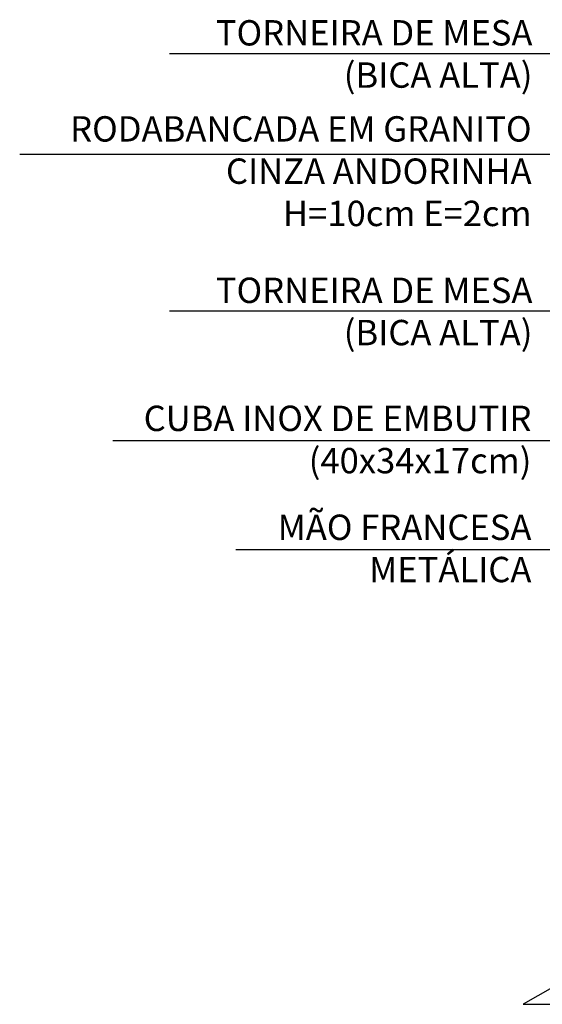
# Model space of a CAD drawing. Extents: x 80 to 849, y -469 to -298.
# Drawn here: x 411 to 412, y -358 to -357 of the extents above; entities that cross this region are included whole.
import ezdxf

# ---------------------------------------------------------------- set-up
doc = ezdxf.new("R2010")
doc.units = 0
doc.header["$LTSCALE"] = 0.2
doc.linetypes.add('DASHDOT', pattern=[25.4, 12.7, -6.35, 0, -6.35])
doc.layers.get('0').update_dxf_attribs({"color": 6, "linetype": 'CONTINUOUS'})
for name, color, linetype in [('01', 1, 'CONTINUOUS'), ('ARQ-SMB-1_025', 1, 'CONTINUOUS'), ('ARQ-TXT-1_025', 2, 'CONTINUOUS')]:
    doc.layers.add(name, color=color, linetype=linetype)
doc.styles.add('ESC-50-A20', font='arial.ttf', dxfattribs={"height": 0.1})
doc.styles.add('FNDE Texto Cota 0025', font='verdana.ttf', dxfattribs={"height": 0.04})
doc.dimstyles.new('FNDE 1-0025', dxfattribs={"dimscale": 5, "dimtxt": 0.04, "dimasz": 0.01, "dimexe": 0.15, "dimexo": 0.15, "dimgap": 0.005, "dimtad": 1, "dimzin": 1, "dimdsep": 46, "dimtxsty": 'FNDE Texto Cota 0025', "dimblk": 'tic', "dimcen": 0.015, "dimdle": 0.15, "dimse1": 1, "dimse2": 1, "dimclrd": 251, "dimclre": 251, "dimclrt": 256, "dimaunit": 1, "dimadec": 3, "dimazin": 0, "dimtfac": 1, "dimtix": 1, "dimtmove": 2, "dimatfit": 3, "dimfxl": 0.15, "dimtvp": 1, "dimtolj": 1, "dimtzin": 0, "dimarcsym": 0})

# ---------------------------------------------------------------- blocks, each defined once
blk = doc.blocks.new('tic')
at = {"color": 251}
for p, q in [((0, -1), (0, 1)), ((-1, 0), (1, 0))]:
    blk.add_line(p, q, dxfattribs=at)
blk.add_line((-0.6, -0.6), (0.6, 0.6))

msp = doc.modelspace()

# ---------------------------------------------------------------- linework, layer by layer
at = {"layer": '01', "linetype": 'DASHDOT'}
for p, q in [((411.8525, -358.1017), (411.7145, -358.1801)), ((411.7145, -358.1801), (411.7779, -358.1801))]:
    msp.add_line(p, q, dxfattribs=at)

# ---------------------------------------------------------------- texts
at = {"layer": 'ARQ-TXT-1_025', "char_height": 0.04, "style": 'ESC-50-A20'}
for s, insert, width, attachment_point in [('TORNEIRA DE MESA\\P(BICA ALTA)', (411.7293, -356.6276), 0.911687, 3), ('RODABANCADA EM GRANITO\\PCINZA ANDORINHA \\PH=10cm E=2cm ', (411.728, -356.965), 0.96734, 9), ('TORNEIRA DE MESA\\P(BICA ALTA)', (411.7293, -357.0338), 0.911687, 3), ('CUBA INOX DE EMBUTIR\\P(40x34x17cm)', (411.7277, -357.2358), 0.911687, 3), ('MÃO FRANCESA \\PMETÁLICA', (411.7277, -357.4076), 0.911687, 3)]:
    msp.add_mtext(s, dxfattribs=dict(at, insert=insert, width=width, attachment_point=attachment_point))

# ---------------------------------------------------------------- leaders
at = {"layer": 'ARQ-SMB-1_025', "ltscale": 10}
for points in [[(412.4789, -356.6806), (411.1567, -356.6806)], [(412.3152, -356.8393), (410.9204, -356.8393)], [(412.3687, -357.0868), (411.1567, -357.0868)], [(412.4524, -357.2913), (411.0674, -357.2913)], [(412.3266, -357.4632), (411.2614, -357.4632)]]:
    msp.add_leader(points, dimstyle='FNDE 1-0025', override={"dimlfac": 100, "dimclrd": 252, "dimclre": 252}, dxfattribs=at)

doc.saveas('drawing.dxf')
